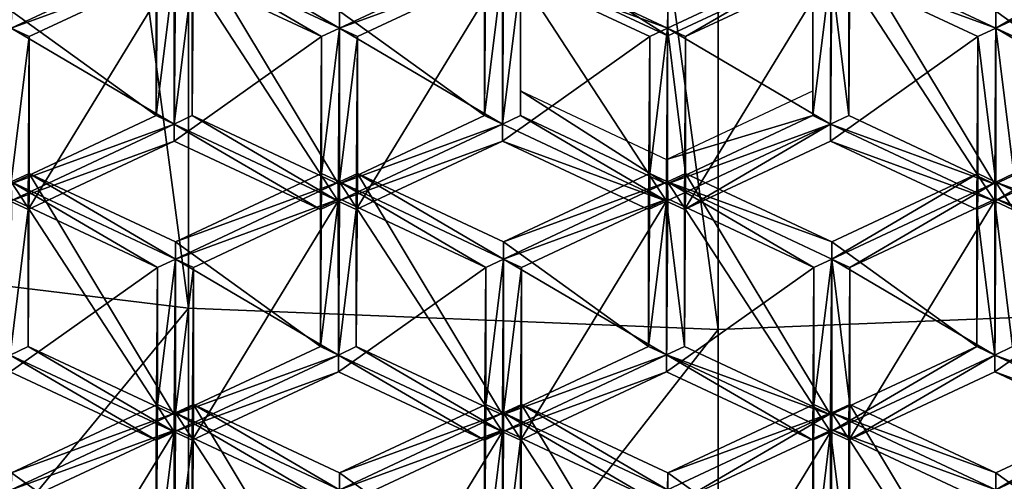
# Model space of a CAD drawing. Extents: x -0.025 to 0.038, y -0.135 to 0.025.
# Drawn here: x -0.002 to 0.001, y -0.121 to -0.12 of the extents above; entities that cross this region are included whole.
import ezdxf

# ---------------------------------------------------------------- set-up
doc = ezdxf.new("R2010")
doc.units = 0
doc.header["$MEASUREMENT"] = 0
doc.layers.get('0').update_dxf_attribs({"linetype": 'CONTINUOUS'})

msp = doc.modelspace()

# ---------------------------------------------------------------- linework, layer by layer
for points in [[(-0.002629, -0.1106638, 0.1063065), (-0.0026313, -0.1203618, 0.0928841), (-0.001322, -0.1205202, 0.0929963)], [(-0.002629, -0.1106638, 0.1063065), (-0.001322, -0.1205202, 0.0929963), (-0.0013207, -0.110816, 0.1064223)], [(-0.0013207, -0.110816, 0.1064223), (-0.001322, -0.1205202, 0.0929963), (0.0000001, -0.1205733, 0.0930339)], [(-0.0013207, -0.110816, 0.1064223), (0.0000001, -0.1205733, 0.0930339), (0.0000003, -0.1108669, 0.1064611)], [(0.0000003, -0.1108669, 0.1064611), (0.0013221, -0.1205202, 0.0929963), (0.0013213, -0.110816, 0.1064223)], [(0.0000003, -0.1108669, 0.1064611), (0.0000001, -0.1205733, 0.0930339), (0.0013221, -0.1205202, 0.0929963)], [(-0.0013125, -0.1200397, 0.0621632), (-0.0013125, -0.1196978, 0.0619171), (-0.0013096, -0.1192661, 0.0625374)], [(-0.0013125, -0.1200397, 0.0621632), (-0.0013096, -0.1192661, 0.0625374), (-0.0013096, -0.119608, 0.0627835)], [(0.0002809, -0.1200612, 0.0621786), (0.0002812, -0.1196768, 0.061902), (0.0002841, -0.1192451, 0.0625223)], [(0.0002809, -0.1200612, 0.0621786), (0.0002841, -0.1192451, 0.0625223), (0.0002838, -0.1196295, 0.0627989)], [(0.000326, -0.1200397, 0.0621632), (0.000326, -0.1196978, 0.0619171), (0.0003289, -0.1192661, 0.0625374)], [(0.000326, -0.1200397, 0.0621632), (0.0003289, -0.1192661, 0.0625374), (0.0003289, -0.119608, 0.0627835)], [(-0.0004904, -0.1196695, 0.062698), (-0.0001256, -0.1198404, 0.0628211), (-0.0001256, -0.1194986, 0.062575)], [(-0.0001256, -0.1198404, 0.0628211), (0.0002393, -0.1196695, 0.062698), (-0.0001256, -0.1194986, 0.062575)], [(-0.0014021, -0.1200397, 0.0621632), (-0.001764, -0.1197789, 0.0629065), (-0.0013992, -0.119608, 0.0627835)], [(-0.0014021, -0.1196978, 0.0619171), (-0.0014021, -0.1200397, 0.0621632), (-0.0013992, -0.119608, 0.0627835)], [(-0.0013096, -0.119608, 0.0627835), (-0.0013546, -0.1196295, 0.0627989), (-0.000945, -0.1198214, 0.0629371)], [(-0.0009476, -0.1202107, 0.0622862), (-0.0013125, -0.1200397, 0.0621632), (-0.0013096, -0.119608, 0.0627835)], [(-0.0013096, -0.119608, 0.0627835), (-0.000945, -0.1198214, 0.0629371), (-0.0009448, -0.1197789, 0.0629065)], [(-0.0009476, -0.1202107, 0.0622862), (-0.0013096, -0.119608, 0.0627835), (-0.0009448, -0.1197789, 0.0629065)], [(-0.0005828, -0.1200397, 0.0621632), (-0.0009448, -0.1197789, 0.0629065), (-0.00058, -0.119608, 0.0627835)], [(-0.0005828, -0.1196978, 0.0619171), (-0.0005828, -0.1200397, 0.0621632), (-0.00058, -0.119608, 0.0627835)], [(-0.0001256, -0.1198404, 0.0628211), (-0.0004904, -0.1196695, 0.062698), (-0.0004904, -0.119608, 0.0627835)], [(-0.0001256, -0.1198404, 0.0628211), (-0.0004904, -0.119608, 0.0627835), (-0.0001256, -0.1197789, 0.0629065)], [(0.0006908, -0.1202107, 0.0622862), (0.000326, -0.1200397, 0.0621632), (0.0003289, -0.119608, 0.0627835)], [(0.0006908, -0.1202107, 0.0622862), (0.0003289, -0.119608, 0.0627835), (0.0006937, -0.1197789, 0.0629065)], [(0.0010585, -0.119608, 0.0627835), (0.0006937, -0.1197789, 0.0629065), (0.0006934, -0.1198214, 0.0629371)], [(0.0010585, -0.119608, 0.0627835), (0.0006934, -0.1198214, 0.0629371), (0.001103, -0.1196295, 0.0627989)], [(0.0010556, -0.1200397, 0.0621632), (0.0006937, -0.1197789, 0.0629065), (0.0010585, -0.119608, 0.0627835)], [(-0.0013546, -0.1196714, 0.0628292), (-0.0013546, -0.1196295, 0.0627989), (-0.0017642, -0.1198214, 0.0629371)], [(-0.001764, -0.1197789, 0.0629065), (-0.0017642, -0.1198214, 0.0629371), (-0.0013546, -0.1196295, 0.0627989)], [(-0.0013575, -0.1200612, 0.0621786), (-0.0017642, -0.1198214, 0.0629371), (-0.0013546, -0.1196295, 0.0627989)], [(-0.0009479, -0.1202531, 0.0623168), (-0.0013575, -0.1200612, 0.0621786), (-0.0013546, -0.1196295, 0.0627989)], [(-0.0013575, -0.1196764, 0.0619017), (-0.0013575, -0.1200612, 0.0621786), (-0.0013546, -0.1196295, 0.0627989)], [(-0.0009898, -0.1198424, 0.0629522), (-0.000945, -0.1198214, 0.0629371), (-0.0013546, -0.1196295, 0.0627989)], [(-0.0009898, -0.1198424, 0.0629522), (-0.0013546, -0.1196295, 0.0627989), (-0.0013546, -0.1196714, 0.0628292)], [(-0.0009479, -0.1202531, 0.0623168), (-0.0013546, -0.1196295, 0.0627989), (-0.000945, -0.1198214, 0.0629371)], [(-0.0005354, -0.1196714, 0.0628292), (-0.0005354, -0.1196295, 0.0627989), (-0.000945, -0.1198214, 0.0629371)], [(-0.0009448, -0.1197789, 0.0629065), (-0.000945, -0.1198214, 0.0629371), (-0.0005354, -0.1196295, 0.0627989)], [(-0.0005383, -0.1200612, 0.0621786), (-0.000945, -0.1198214, 0.0629371), (-0.0005354, -0.1196295, 0.0627989)], [(-0.0001287, -0.1202531, 0.0623168), (-0.0005383, -0.1200612, 0.0621786), (-0.0005354, -0.1196295, 0.0627989)], [(-0.000538, -0.1196768, 0.061902), (-0.0005383, -0.1200612, 0.0621786), (-0.0005354, -0.1196295, 0.0627989)], [(-0.0005354, -0.1196714, 0.0628292), (-0.0001258, -0.1198214, 0.0629371), (-0.0005354, -0.1196295, 0.0627989)], [(-0.0001256, -0.1197789, 0.0629065), (-0.0005354, -0.1196295, 0.0627989), (-0.0001258, -0.1198214, 0.0629371)], [(-0.0001287, -0.1202531, 0.0623168), (-0.0005354, -0.1196295, 0.0627989), (-0.0001258, -0.1198214, 0.0629371)], [(-0.0004932, -0.1200397, 0.0621632), (-0.0004932, -0.1196978, 0.0619171), (-0.0004932, -0.1196363, 0.0620026)], [(-0.0004932, -0.1200397, 0.0621632), (-0.0004932, -0.1196363, 0.0620026), (-0.0004932, -0.1199782, 0.0622487)], [(-0.000081, -0.1198424, 0.0629522), (0.0002838, -0.1196295, 0.0627989), (-0.0001258, -0.1198214, 0.0629371)], [(-0.0001256, -0.1197789, 0.0629065), (-0.0001258, -0.1198214, 0.0629371), (0.0002838, -0.1196295, 0.0627989)], [(0.0002809, -0.1200612, 0.0621786), (-0.0001258, -0.1198214, 0.0629371), (0.0002838, -0.1196295, 0.0627989)], [(-0.000081, -0.1198424, 0.0629522), (0.0002838, -0.1196714, 0.0628292), (0.0002838, -0.1196295, 0.0627989)], [(0.0002364, -0.1196978, 0.0619171), (0.0002364, -0.1199782, 0.0622487), (0.0002364, -0.1196363, 0.0620026)], [(0.0006905, -0.1202531, 0.0623168), (0.0002809, -0.1200612, 0.0621786), (0.0002838, -0.1196295, 0.0627989)], [(0.0002838, -0.1196714, 0.0628292), (0.0006934, -0.1198214, 0.0629371), (0.0002838, -0.1196295, 0.0627989)], [(0.0006937, -0.1197789, 0.0629065), (0.0002838, -0.1196295, 0.0627989), (0.0006934, -0.1198214, 0.0629371)], [(0.0006905, -0.1202531, 0.0623168), (0.0002838, -0.1196295, 0.0627989), (0.0006934, -0.1198214, 0.0629371)], [(0.0007382, -0.1198424, 0.0629522), (0.001103, -0.1196295, 0.0627989), (0.0006934, -0.1198214, 0.0629371)], [(0.0011001, -0.1200612, 0.0621786), (0.0006934, -0.1198214, 0.0629371), (0.001103, -0.1196295, 0.0627989)], [(-0.0013546, -0.1196714, 0.0628292), (-0.0017642, -0.1198214, 0.0629371), (-0.0017194, -0.1198424, 0.0629522)], [(-0.0017223, -0.1202741, 0.0623319), (-0.0013575, -0.1201032, 0.0622089), (-0.0013546, -0.1196714, 0.0628292)], [(-0.0017223, -0.1202741, 0.0623319), (-0.0013546, -0.1196714, 0.0628292), (-0.0017194, -0.1198424, 0.0629522)], [(-0.0014021, -0.1200397, 0.0621632), (-0.0014021, -0.1196978, 0.0619171), (-0.0013575, -0.1196764, 0.0619017)], [(-0.0014021, -0.1200397, 0.0621632), (-0.0013575, -0.1196764, 0.0619017), (-0.0013575, -0.1200612, 0.0621786)], [(-0.0013575, -0.1201032, 0.0622089), (-0.0009898, -0.1198424, 0.0629522), (-0.0013546, -0.1196714, 0.0628292)], [(-0.0013125, -0.1196978, 0.0619171), (-0.0013575, -0.1200612, 0.0621786), (-0.0013575, -0.1196764, 0.0619017)], [(-0.0005354, -0.1196714, 0.0628292), (-0.000945, -0.1198214, 0.0629371), (-0.0009002, -0.1198424, 0.0629522)], [(-0.0009031, -0.1202741, 0.0623319), (-0.0005383, -0.1201032, 0.0622089), (-0.0005354, -0.1196714, 0.0628292)], [(-0.0009031, -0.1202741, 0.0623319), (-0.0005354, -0.1196714, 0.0628292), (-0.0009002, -0.1198424, 0.0629522)], [(-0.0005828, -0.1200397, 0.0621632), (-0.0005828, -0.1196978, 0.0619171), (-0.000538, -0.1196768, 0.061902)], [(-0.0005828, -0.1200397, 0.0621632), (-0.000538, -0.1196768, 0.061902), (-0.0005383, -0.1200612, 0.0621786)], [(-0.0005383, -0.1201032, 0.0622089), (-0.0001706, -0.1198424, 0.0629522), (-0.0005354, -0.1196714, 0.0628292)], [(-0.0004932, -0.1196978, 0.0619171), (-0.0005383, -0.1200612, 0.0621786), (-0.000538, -0.1196768, 0.061902)], [(-0.0005354, -0.1196714, 0.0628292), (-0.0001706, -0.1198424, 0.0629522), (-0.0001258, -0.1198214, 0.0629371)], [(0.0002393, -0.1196695, 0.062698), (-0.0001256, -0.1198404, 0.0628211), (-0.0001256, -0.1197789, 0.0629065)], [(-0.0000839, -0.1202741, 0.0623319), (0.0002809, -0.1201032, 0.0622089), (0.0002838, -0.1196714, 0.0628292)], [(-0.0000839, -0.1202741, 0.0623319), (0.0002838, -0.1196714, 0.0628292), (-0.000081, -0.1198424, 0.0629522)], [(0.0002364, -0.1200397, 0.0621632), (0.0002364, -0.1196978, 0.0619171), (0.0002812, -0.1196768, 0.061902)], [(0.0002364, -0.1200397, 0.0621632), (0.0002812, -0.1196768, 0.061902), (0.0002809, -0.1200612, 0.0621786)], [(0.0002809, -0.1201032, 0.0622089), (0.0006486, -0.1198424, 0.0629522), (0.0002838, -0.1196714, 0.0628292)], [(0.000326, -0.1200397, 0.0621632), (0.0002809, -0.1200612, 0.0621786), (0.0002812, -0.1196768, 0.061902)], [(0.000326, -0.1200397, 0.0621632), (0.0002812, -0.1196768, 0.061902), (0.000326, -0.1196978, 0.0619171)], [(0.0002838, -0.1196714, 0.0628292), (0.0006486, -0.1198424, 0.0629522), (0.0006934, -0.1198214, 0.0629371)], [(-0.0013125, -0.1196978, 0.0619171), (-0.0013125, -0.1200397, 0.0621632), (-0.0013575, -0.1200612, 0.0621786)], [(-0.0004932, -0.1196978, 0.0619171), (-0.0004932, -0.1200397, 0.0621632), (-0.0005383, -0.1200612, 0.0621786)], [(0.0002364, -0.1196978, 0.0619171), (0.0002364, -0.1200397, 0.0621632), (0.0002364, -0.1199782, 0.0622487)], [(-0.0014021, -0.1200397, 0.0621632), (-0.0017669, -0.1202107, 0.0622862), (-0.001764, -0.1197789, 0.0629065)], [(-0.0005828, -0.1200397, 0.0621632), (-0.0009476, -0.1202107, 0.0622862), (-0.0009448, -0.1197789, 0.0629065)], [(0.0010556, -0.1200397, 0.0621632), (0.0006908, -0.1202107, 0.0622862), (0.0006937, -0.1197789, 0.0629065)], [(-0.0013575, -0.1200612, 0.0621786), (-0.0017671, -0.1202531, 0.0623168), (-0.0017642, -0.1198214, 0.0629371)], [(-0.0017194, -0.1198424, 0.0629522), (-0.0017642, -0.1198214, 0.0629371), (-0.0017642, -0.1202053, 0.0632134)], [(-0.0009898, -0.1201843, 0.0631983), (-0.000945, -0.1202053, 0.0632134), (-0.000945, -0.1198214, 0.0629371)], [(-0.0009898, -0.1201843, 0.0631983), (-0.000945, -0.1198214, 0.0629371), (-0.0009898, -0.1198424, 0.0629522)], [(-0.0005383, -0.1200612, 0.0621786), (-0.0009479, -0.1202531, 0.0623168), (-0.000945, -0.1198214, 0.0629371)], [(-0.0009479, -0.1202531, 0.0623168), (-0.000945, -0.1202053, 0.0632134), (-0.000945, -0.1198214, 0.0629371)], [(-0.0009002, -0.1198424, 0.0629522), (-0.000945, -0.1198214, 0.0629371), (-0.000945, -0.1202053, 0.0632134)], [(-0.0001706, -0.1201843, 0.0631983), (-0.0001258, -0.1202053, 0.0632134), (-0.0001258, -0.1198214, 0.0629371)], [(-0.0001706, -0.1201843, 0.0631983), (-0.0001258, -0.1198214, 0.0629371), (-0.0001706, -0.1198424, 0.0629522)], [(-0.0001287, -0.120637, 0.0625931), (-0.0001287, -0.1202531, 0.0623168), (-0.0001258, -0.1198214, 0.0629371)], [(-0.0001287, -0.120637, 0.0625931), (-0.0001258, -0.1198214, 0.0629371), (-0.0001258, -0.1202053, 0.0632134)], [(0.0002809, -0.1200612, 0.0621786), (-0.0001287, -0.1202531, 0.0623168), (-0.0001258, -0.1198214, 0.0629371)], [(-0.000081, -0.1201843, 0.0631983), (-0.000081, -0.1198424, 0.0629522), (-0.0001258, -0.1198214, 0.0629371)], [(-0.000081, -0.1201843, 0.0631983), (-0.0001258, -0.1198214, 0.0629371), (-0.0001258, -0.1202053, 0.0632134)], [(0.0006486, -0.1198424, 0.0629522), (0.0006937, -0.1202057, 0.0632137), (0.0006934, -0.1198214, 0.0629371)], [(0.0006908, -0.1206375, 0.0625934), (0.0006905, -0.1202531, 0.0623168), (0.0006934, -0.1198214, 0.0629371)], [(0.0011001, -0.1200612, 0.0621786), (0.0006905, -0.1202531, 0.0623168), (0.0006934, -0.1198214, 0.0629371)], [(0.0006908, -0.1206375, 0.0625934), (0.0006934, -0.1198214, 0.0629371), (0.0006937, -0.1202057, 0.0632137)], [(0.0007382, -0.1201843, 0.0631983), (0.0007382, -0.1198424, 0.0629522), (0.0006934, -0.1198214, 0.0629371)], [(0.0007382, -0.1201843, 0.0631983), (0.0006934, -0.1198214, 0.0629371), (0.0006937, -0.1202057, 0.0632137)], [(-0.0017194, -0.1198424, 0.0629522), (-0.0017642, -0.1202053, 0.0632134), (-0.0017194, -0.1201843, 0.0631983)], [(-0.0017223, -0.120616, 0.062578), (-0.0017223, -0.1202741, 0.0623319), (-0.0017194, -0.1198424, 0.0629522)], [(-0.0017223, -0.120616, 0.062578), (-0.0017194, -0.1198424, 0.0629522), (-0.0017194, -0.1201843, 0.0631983)], [(-0.0013575, -0.1201032, 0.0622089), (-0.0009927, -0.1202741, 0.0623319), (-0.0009898, -0.1198424, 0.0629522)], [(-0.0009927, -0.1202741, 0.0623319), (-0.0009898, -0.1201843, 0.0631983), (-0.0009898, -0.1198424, 0.0629522)], [(-0.0009002, -0.1198424, 0.0629522), (-0.000945, -0.1202053, 0.0632134), (-0.0009002, -0.1201843, 0.0631983)], [(-0.0009031, -0.120616, 0.062578), (-0.0009031, -0.1202741, 0.0623319), (-0.0009002, -0.1198424, 0.0629522)], [(-0.0009031, -0.120616, 0.062578), (-0.0009002, -0.1198424, 0.0629522), (-0.0009002, -0.1201843, 0.0631983)], [(-0.0005383, -0.1201032, 0.0622089), (-0.0001735, -0.1202741, 0.0623319), (-0.0001706, -0.1198424, 0.0629522)], [(-0.0001735, -0.1202741, 0.0623319), (-0.0001706, -0.1201843, 0.0631983), (-0.0001706, -0.1198424, 0.0629522)], [(-0.0000839, -0.120616, 0.062578), (-0.0000839, -0.1202741, 0.0623319), (-0.000081, -0.1198424, 0.0629522)], [(-0.0000839, -0.120616, 0.062578), (-0.000081, -0.1198424, 0.0629522), (-0.000081, -0.1201843, 0.0631983)], [(0.0002809, -0.1201032, 0.0622089), (0.0006457, -0.1202741, 0.0623319), (0.0006486, -0.1198424, 0.0629522)], [(0.0006457, -0.1202741, 0.0623319), (0.0006486, -0.1201843, 0.0631983), (0.0006486, -0.1198424, 0.0629522)], [(0.0006486, -0.1198424, 0.0629522), (0.0006486, -0.1201843, 0.0631983), (0.0006937, -0.1202057, 0.0632137)], [(-0.0001284, -0.1202107, 0.0622862), (-0.0004932, -0.1200397, 0.0621632), (-0.0004932, -0.1199782, 0.0622487)], [(-0.0001284, -0.1202107, 0.0622862), (-0.0004932, -0.1199782, 0.0622487), (-0.0001284, -0.1201491, 0.0623717)], [(0.0002364, -0.1200397, 0.0621632), (-0.0001284, -0.1201491, 0.0623717), (0.0002364, -0.1199782, 0.0622487)], [(-0.0017669, -0.1202107, 0.0622862), (-0.0014021, -0.1200397, 0.0621632), (-0.0013575, -0.1200612, 0.0621786)], [(-0.0013125, -0.1200397, 0.0621632), (-0.0009479, -0.1202531, 0.0623168), (-0.0013575, -0.1200612, 0.0621786)], [(-0.0013125, -0.1200397, 0.0621632), (-0.0009476, -0.1202107, 0.0622862), (-0.0009479, -0.1202531, 0.0623168)], [(-0.0009476, -0.1202107, 0.0622862), (-0.0005828, -0.1200397, 0.0621632), (-0.0005383, -0.1200612, 0.0621786)], [(-0.0004932, -0.1200397, 0.0621632), (-0.0001287, -0.1202531, 0.0623168), (-0.0005383, -0.1200612, 0.0621786)], [(-0.0004932, -0.1200397, 0.0621632), (-0.0001284, -0.1202107, 0.0622862), (-0.0001287, -0.1202531, 0.0623168)], [(-0.0001284, -0.1202107, 0.0622862), (0.0002364, -0.1200397, 0.0621632), (0.0002809, -0.1200612, 0.0621786)], [(0.0002364, -0.1200397, 0.0621632), (-0.0001284, -0.1202107, 0.0622862), (-0.0001284, -0.1201491, 0.0623717)], [(0.0006908, -0.1202107, 0.0622862), (0.0002809, -0.1200612, 0.0621786), (0.000326, -0.1200397, 0.0621632)], [(0.0010556, -0.1200397, 0.0621632), (0.0011001, -0.1200612, 0.0621786), (0.0006905, -0.1202531, 0.0623168)], [(0.0010556, -0.1200397, 0.0621632), (0.0006905, -0.1202531, 0.0623168), (0.0006908, -0.1202107, 0.0622862)], [(-0.0013575, -0.1201032, 0.0622089), (-0.0017671, -0.1202531, 0.0623168), (-0.0013575, -0.1200612, 0.0621786)], [(-0.0017669, -0.1202107, 0.0622862), (-0.0013575, -0.1200612, 0.0621786), (-0.0017671, -0.1202531, 0.0623168)], [(-0.0009927, -0.1202741, 0.0623319), (-0.0013575, -0.1201032, 0.0622089), (-0.0013575, -0.1200612, 0.0621786)], [(-0.0009927, -0.1202741, 0.0623319), (-0.0013575, -0.1200612, 0.0621786), (-0.0009479, -0.1202531, 0.0623168)], [(-0.0005383, -0.1201032, 0.0622089), (-0.0009479, -0.1202531, 0.0623168), (-0.0005383, -0.1200612, 0.0621786)], [(-0.0009476, -0.1202107, 0.0622862), (-0.0005383, -0.1200612, 0.0621786), (-0.0009479, -0.1202531, 0.0623168)], [(-0.0005383, -0.1201032, 0.0622089), (-0.0005383, -0.1200612, 0.0621786), (-0.0001287, -0.1202531, 0.0623168)], [(-0.0000839, -0.1202741, 0.0623319), (-0.0001287, -0.1202531, 0.0623168), (0.0002809, -0.1200612, 0.0621786)], [(-0.0001284, -0.1202107, 0.0622862), (0.0002809, -0.1200612, 0.0621786), (-0.0001287, -0.1202531, 0.0623168)], [(-0.0000839, -0.1202741, 0.0623319), (0.0002809, -0.1200612, 0.0621786), (0.0002809, -0.1201032, 0.0622089)], [(0.0002809, -0.1201032, 0.0622089), (0.0002809, -0.1200612, 0.0621786), (0.0006905, -0.1202531, 0.0623168)], [(0.0006908, -0.1202107, 0.0622862), (0.0006905, -0.1202531, 0.0623168), (0.0002809, -0.1200612, 0.0621786)], [(0.0007353, -0.1202741, 0.0623319), (0.0006905, -0.1202531, 0.0623168), (0.0011001, -0.1200612, 0.0621786)], [(-0.0013575, -0.1201032, 0.0622089), (-0.0017223, -0.1202741, 0.0623319), (-0.0017671, -0.1202531, 0.0623168)], [(-0.0005383, -0.1201032, 0.0622089), (-0.0009031, -0.1202741, 0.0623319), (-0.0009479, -0.1202531, 0.0623168)], [(-0.0005383, -0.1201032, 0.0622089), (-0.0001287, -0.1202531, 0.0623168), (-0.0001735, -0.1202741, 0.0623319)], [(0.0002809, -0.1201032, 0.0622089), (0.0006905, -0.1202531, 0.0623168), (0.0006457, -0.1202741, 0.0623319)], [(-0.0017194, -0.1201843, 0.0631983), (-0.0017642, -0.1202053, 0.0632134), (-0.0013544, -0.1203977, 0.0633519)], [(-0.0013575, -0.120787, 0.062701), (-0.0017223, -0.120616, 0.062578), (-0.0017194, -0.1201843, 0.0631983)], [(-0.0017194, -0.1201843, 0.0631983), (-0.0013544, -0.1203977, 0.0633519), (-0.0013546, -0.1203552, 0.0633213)], [(-0.0013575, -0.120787, 0.062701), (-0.0017194, -0.1201843, 0.0631983), (-0.0013546, -0.1203552, 0.0633213)], [(-0.0013546, -0.1203552, 0.0633213), (-0.000945, -0.1202053, 0.0632134), (-0.0009898, -0.1201843, 0.0631983)], [(-0.0009927, -0.120616, 0.062578), (-0.0013546, -0.1203552, 0.0633213), (-0.0009898, -0.1201843, 0.0631983)], [(-0.0009927, -0.1202741, 0.0623319), (-0.0009927, -0.120616, 0.062578), (-0.0009898, -0.1201843, 0.0631983)], [(-0.0009002, -0.1201843, 0.0631983), (-0.000945, -0.1202053, 0.0632134), (-0.0005352, -0.1203977, 0.0633519)], [(-0.0005383, -0.120787, 0.062701), (-0.0009031, -0.120616, 0.062578), (-0.0009002, -0.1201843, 0.0631983)], [(-0.0009002, -0.1201843, 0.0631983), (-0.0005352, -0.1203977, 0.0633519), (-0.0005354, -0.1203552, 0.0633213)], [(-0.0005383, -0.120787, 0.062701), (-0.0009002, -0.1201843, 0.0631983), (-0.0005354, -0.1203552, 0.0633213)], [(-0.0005354, -0.1203552, 0.0633213), (-0.0001258, -0.1202053, 0.0632134), (-0.0001706, -0.1201843, 0.0631983)], [(-0.0001735, -0.120616, 0.062578), (-0.0005354, -0.1203552, 0.0633213), (-0.0001706, -0.1201843, 0.0631983)], [(-0.0001735, -0.1202741, 0.0623319), (-0.0001735, -0.120616, 0.062578), (-0.0001706, -0.1201843, 0.0631983)], [(0.0002838, -0.1203552, 0.0633213), (-0.000081, -0.1201843, 0.0631983), (-0.0001258, -0.1202053, 0.0632134)], [(0.0002809, -0.120787, 0.062701), (-0.0000839, -0.120616, 0.062578), (-0.000081, -0.1201843, 0.0631983)], [(0.0002809, -0.120787, 0.062701), (-0.000081, -0.1201843, 0.0631983), (0.0002838, -0.1203552, 0.0633213)], [(0.0006486, -0.1201843, 0.0631983), (0.0002838, -0.1203552, 0.0633213), (0.0002841, -0.1203977, 0.0633519)], [(0.0006457, -0.120616, 0.062578), (0.0002838, -0.1203552, 0.0633213), (0.0006486, -0.1201843, 0.0631983)], [(0.0006486, -0.1201843, 0.0631983), (0.0002841, -0.1203977, 0.0633519), (0.0006937, -0.1202057, 0.0632137)], [(0.0006457, -0.1202741, 0.0623319), (0.0006457, -0.120616, 0.062578), (0.0006486, -0.1201843, 0.0631983)], [(0.001103, -0.1203552, 0.0633213), (0.0007382, -0.1201843, 0.0631983), (0.0006937, -0.1202057, 0.0632137)], [(-0.0013573, -0.1208294, 0.0627316), (-0.0017669, -0.1206375, 0.0625934), (-0.0017642, -0.1202053, 0.0632134)], [(-0.0013992, -0.1204187, 0.063367), (-0.0013544, -0.1203977, 0.0633519), (-0.0017642, -0.1202053, 0.0632134)], [(-0.0013992, -0.1204187, 0.063367), (-0.0017642, -0.1202053, 0.0632134), (-0.001764, -0.1202477, 0.063244)], [(-0.0013573, -0.1208294, 0.0627316), (-0.0017642, -0.1202053, 0.0632134), (-0.0013544, -0.1203977, 0.0633519)], [(-0.0013546, -0.1203552, 0.0633213), (-0.0013544, -0.1203977, 0.0633519), (-0.000945, -0.1202053, 0.0632134)], [(-0.0009448, -0.1202477, 0.063244), (-0.000945, -0.1202053, 0.0632134), (-0.0013544, -0.1203977, 0.0633519)], [(-0.0009476, -0.1206375, 0.0625934), (-0.0013544, -0.1203977, 0.0633519), (-0.000945, -0.1202053, 0.0632134)], [(-0.0009479, -0.1202531, 0.0623168), (-0.0009476, -0.1206375, 0.0625934), (-0.000945, -0.1202053, 0.0632134)], [(-0.000538, -0.1208294, 0.0627316), (-0.0009476, -0.1206375, 0.0625934), (-0.000945, -0.1202053, 0.0632134)], [(-0.00058, -0.1204187, 0.063367), (-0.0005352, -0.1203977, 0.0633519), (-0.000945, -0.1202053, 0.0632134)], [(-0.00058, -0.1204187, 0.063367), (-0.000945, -0.1202053, 0.0632134), (-0.0009448, -0.1202477, 0.063244)], [(-0.000538, -0.1208294, 0.0627316), (-0.000945, -0.1202053, 0.0632134), (-0.0005352, -0.1203977, 0.0633519)], [(-0.0005354, -0.1203552, 0.0633213), (-0.0005352, -0.1203977, 0.0633519), (-0.0001258, -0.1202053, 0.0632134)], [(-0.0001256, -0.1202477, 0.063244), (-0.0001258, -0.1202053, 0.0632134), (-0.0005352, -0.1203977, 0.0633519)], [(-0.0001287, -0.120637, 0.0625931), (-0.0005352, -0.1203977, 0.0633519), (-0.0001258, -0.1202053, 0.0632134)], [(0.0002809, -0.1208289, 0.0627312), (-0.0001287, -0.120637, 0.0625931), (-0.0001258, -0.1202053, 0.0632134)], [(0.0002393, -0.1204187, 0.063367), (0.0002841, -0.1203977, 0.0633519), (-0.0001258, -0.1202053, 0.0632134)], [(0.0002393, -0.1204187, 0.063367), (-0.0001258, -0.1202053, 0.0632134), (-0.0001256, -0.1202477, 0.063244)], [(0.0002838, -0.1203552, 0.0633213), (-0.0001258, -0.1202053, 0.0632134), (0.0002841, -0.1203977, 0.0633519)], [(0.0002809, -0.1208289, 0.0627312), (-0.0001258, -0.1202053, 0.0632134), (0.0002841, -0.1203977, 0.0633519)], [(0.0003289, -0.1204187, 0.063367), (0.0006937, -0.1202057, 0.0632137), (0.0002841, -0.1203977, 0.0633519)], [(0.0006908, -0.1206375, 0.0625934), (0.0002841, -0.1203977, 0.0633519), (0.0006937, -0.1202057, 0.0632137)], [(0.0003289, -0.1204187, 0.063367), (0.0006937, -0.1202477, 0.063244), (0.0006937, -0.1202057, 0.0632137)], [(0.0011001, -0.1208289, 0.0627312), (0.0006908, -0.1206375, 0.0625934), (0.0006937, -0.1202057, 0.0632137)], [(0.0006937, -0.1202477, 0.063244), (0.001103, -0.1203972, 0.0633515), (0.0006937, -0.1202057, 0.0632137)], [(0.001103, -0.1203552, 0.0633213), (0.0006937, -0.1202057, 0.0632137), (0.001103, -0.1203972, 0.0633515)], [(0.0011001, -0.1208289, 0.0627312), (0.0006937, -0.1202057, 0.0632137), (0.001103, -0.1203972, 0.0633515)], [(-0.0017669, -0.1206795, 0.0626236), (-0.0013992, -0.1204187, 0.063367), (-0.001764, -0.1202477, 0.063244)], [(-0.0009448, -0.1202477, 0.063244), (-0.0013544, -0.1203977, 0.0633519), (-0.0013096, -0.1204187, 0.063367)], [(-0.0013125, -0.1208504, 0.0627467), (-0.0009476, -0.1206795, 0.0626236), (-0.0009448, -0.1202477, 0.063244)], [(-0.0013125, -0.1208504, 0.0627467), (-0.0009448, -0.1202477, 0.063244), (-0.0013096, -0.1204187, 0.063367)], [(-0.0009476, -0.1206795, 0.0626236), (-0.00058, -0.1204187, 0.063367), (-0.0009448, -0.1202477, 0.063244)], [(-0.0001256, -0.1202477, 0.063244), (-0.0005352, -0.1203977, 0.0633519), (-0.0004904, -0.1204187, 0.063367)], [(-0.0004932, -0.1208504, 0.0627467), (-0.0001284, -0.1206795, 0.0626236), (-0.0001256, -0.1202477, 0.063244)], [(-0.0004932, -0.1208504, 0.0627467), (-0.0001256, -0.1202477, 0.063244), (-0.0004904, -0.1204187, 0.063367)], [(-0.0001284, -0.1206795, 0.0626236), (0.0002393, -0.1204187, 0.063367), (-0.0001256, -0.1202477, 0.063244)], [(0.000326, -0.1208504, 0.0627467), (0.0006908, -0.1206795, 0.0626236), (0.0006937, -0.1202477, 0.063244)], [(0.000326, -0.1208504, 0.0627467), (0.0006937, -0.1202477, 0.063244), (0.0003289, -0.1204187, 0.063367)], [(0.0006908, -0.1206795, 0.0626236), (0.0010585, -0.1204187, 0.063367), (0.0006937, -0.1202477, 0.063244)], [(0.0006937, -0.1202477, 0.063244), (0.0010585, -0.1204187, 0.063367), (0.001103, -0.1203972, 0.0633515)], [(-0.0017223, -0.1202741, 0.0623319), (-0.0017669, -0.1206375, 0.0625934), (-0.0017671, -0.1202531, 0.0623168)], [(-0.0017223, -0.1202741, 0.0623319), (-0.0017223, -0.120616, 0.062578), (-0.0017669, -0.1206375, 0.0625934)], [(-0.0009927, -0.120616, 0.062578), (-0.0009927, -0.1202741, 0.0623319), (-0.0009479, -0.1202531, 0.0623168)], [(-0.0009927, -0.120616, 0.062578), (-0.0009479, -0.1202531, 0.0623168), (-0.0009476, -0.1206375, 0.0625934)], [(-0.0009031, -0.1202741, 0.0623319), (-0.0009476, -0.1206375, 0.0625934), (-0.0009479, -0.1202531, 0.0623168)], [(-0.0009031, -0.1202741, 0.0623319), (-0.0009031, -0.120616, 0.062578), (-0.0009476, -0.1206375, 0.0625934)], [(-0.0001735, -0.120616, 0.062578), (-0.0001735, -0.1202741, 0.0623319), (-0.0001287, -0.1202531, 0.0623168)], [(-0.0001735, -0.120616, 0.062578), (-0.0001287, -0.1202531, 0.0623168), (-0.0001287, -0.120637, 0.0625931)], [(-0.0000839, -0.120616, 0.062578), (-0.0001287, -0.120637, 0.0625931), (-0.0001287, -0.1202531, 0.0623168)], [(-0.0000839, -0.120616, 0.062578), (-0.0001287, -0.1202531, 0.0623168), (-0.0000839, -0.1202741, 0.0623319)], [(0.0006457, -0.1202741, 0.0623319), (0.0006905, -0.1202531, 0.0623168), (0.0006908, -0.1206375, 0.0625934)], [(0.0006457, -0.1202741, 0.0623319), (0.0006908, -0.1206375, 0.0625934), (0.0006457, -0.120616, 0.062578)], [(0.0007353, -0.120616, 0.062578), (0.0006908, -0.1206375, 0.0625934), (0.0006905, -0.1202531, 0.0623168)], [(0.0007353, -0.120616, 0.062578), (0.0006905, -0.1202531, 0.0623168), (0.0007353, -0.1202741, 0.0623319)], [(-0.001322, -0.1205202, 0.0929963), (-0.0026313, -0.1203618, 0.0928841), (-0.0026305, -0.1221076, 0.0904119)], [(-0.0009927, -0.120616, 0.062578), (-0.0013575, -0.120787, 0.062701), (-0.0013546, -0.1203552, 0.0633213)], [(-0.0001735, -0.120616, 0.062578), (-0.0005383, -0.120787, 0.062701), (-0.0005354, -0.1203552, 0.0633213)], [(0.0006457, -0.120616, 0.062578), (0.0002809, -0.120787, 0.062701), (0.0002838, -0.1203552, 0.0633213)], [(-0.0013992, -0.1207606, 0.0636131), (-0.0013546, -0.120782, 0.0636285), (-0.0013544, -0.1203977, 0.0633519)], [(-0.0013992, -0.1207606, 0.0636131), (-0.0013544, -0.1203977, 0.0633519), (-0.0013992, -0.1204187, 0.063367)], [(-0.0009476, -0.1206375, 0.0625934), (-0.0013573, -0.1208294, 0.0627316), (-0.0013544, -0.1203977, 0.0633519)], [(-0.0013573, -0.1208294, 0.0627316), (-0.0013546, -0.120782, 0.0636285), (-0.0013544, -0.1203977, 0.0633519)], [(-0.0013096, -0.1204187, 0.063367), (-0.0013544, -0.1203977, 0.0633519), (-0.0013546, -0.120782, 0.0636285)], [(-0.00058, -0.1207606, 0.0636131), (-0.0005354, -0.120782, 0.0636285), (-0.0005352, -0.1203977, 0.0633519)], [(-0.00058, -0.1207606, 0.0636131), (-0.0005352, -0.1203977, 0.0633519), (-0.00058, -0.1204187, 0.063367)], [(-0.0001287, -0.120637, 0.0625931), (-0.000538, -0.1208294, 0.0627316), (-0.0005352, -0.1203977, 0.0633519)], [(-0.000538, -0.1208294, 0.0627316), (-0.0005354, -0.120782, 0.0636285), (-0.0005352, -0.1203977, 0.0633519)], [(-0.0004904, -0.1204187, 0.063367), (-0.0005352, -0.1203977, 0.0633519), (-0.0005354, -0.120782, 0.0636285)], [(0.0002393, -0.1207606, 0.0636131), (0.0002838, -0.120782, 0.0636285), (0.0002841, -0.1203977, 0.0633519)], [(0.0002393, -0.1207606, 0.0636131), (0.0002841, -0.1203977, 0.0633519), (0.0002393, -0.1204187, 0.063367)], [(0.0002809, -0.1212138, 0.0630082), (0.0002809, -0.1208289, 0.0627312), (0.0002841, -0.1203977, 0.0633519)], [(0.0002809, -0.1212138, 0.0630082), (0.0002841, -0.1203977, 0.0633519), (0.0002838, -0.120782, 0.0636285)], [(0.0006908, -0.1206375, 0.0625934), (0.0002809, -0.1208289, 0.0627312), (0.0002841, -0.1203977, 0.0633519)], [(0.0003289, -0.1207606, 0.0636131), (0.0002841, -0.1203977, 0.0633519), (0.0002838, -0.120782, 0.0636285)], [(0.0003289, -0.1207606, 0.0636131), (0.0003289, -0.1204187, 0.063367), (0.0002841, -0.1203977, 0.0633519)], [(-0.0017669, -0.1206795, 0.0626236), (-0.0014021, -0.1208504, 0.0627467), (-0.0013992, -0.1204187, 0.063367)], [(-0.0014021, -0.1208504, 0.0627467), (-0.0013992, -0.1207606, 0.0636131), (-0.0013992, -0.1204187, 0.063367)], [(-0.0013096, -0.1204187, 0.063367), (-0.0013546, -0.120782, 0.0636285), (-0.0013096, -0.1207606, 0.0636131)], [(-0.0013125, -0.1211923, 0.0629928), (-0.0013125, -0.1208504, 0.0627467), (-0.0013096, -0.1204187, 0.063367)], [(-0.0013125, -0.1211923, 0.0629928), (-0.0013096, -0.1204187, 0.063367), (-0.0013096, -0.1207606, 0.0636131)], [(-0.0009476, -0.1206795, 0.0626236), (-0.0005828, -0.1208504, 0.0627467), (-0.00058, -0.1204187, 0.063367)], [(-0.0005828, -0.1208504, 0.0627467), (-0.00058, -0.1207606, 0.0636131), (-0.00058, -0.1204187, 0.063367)], [(-0.0004904, -0.1204187, 0.063367), (-0.0005354, -0.120782, 0.0636285), (-0.0004904, -0.1207606, 0.0636131)], [(-0.0004932, -0.1211923, 0.0629928), (-0.0004932, -0.1208504, 0.0627467), (-0.0004904, -0.1204187, 0.063367)], [(-0.0004932, -0.1211923, 0.0629928), (-0.0004904, -0.1204187, 0.063367), (-0.0004904, -0.1207606, 0.0636131)], [(-0.0001284, -0.1206795, 0.0626236), (0.0002364, -0.1208504, 0.0627467), (0.0002393, -0.1204187, 0.063367)], [(0.0002364, -0.1208504, 0.0627467), (0.0002393, -0.1207606, 0.0636131), (0.0002393, -0.1204187, 0.063367)], [(0.000326, -0.1211923, 0.0629928), (0.000326, -0.1208504, 0.0627467), (0.0003289, -0.1204187, 0.063367)], [(0.000326, -0.1211923, 0.0629928), (0.0003289, -0.1204187, 0.063367), (0.0003289, -0.1207606, 0.0636131)], [(0.0006908, -0.1206795, 0.0626236), (0.0010556, -0.1208504, 0.0627467), (0.0010585, -0.1204187, 0.063367)], [(-0.001322, -0.1205202, 0.0929963), (-0.0026305, -0.1221076, 0.0904119), (-0.0013216, -0.122266, 0.0905242)], [(0.0000001, -0.1205733, 0.0930339), (-0.001322, -0.1205202, 0.0929963), (-0.0013216, -0.122266, 0.0905242)], [(0.0013221, -0.1205202, 0.0929963), (0.0000001, -0.1205733, 0.0930339), (0.0000001, -0.122319, 0.0905617)], [(0.0013221, -0.1205202, 0.0929963), (0.0000001, -0.122319, 0.0905617), (0.0013217, -0.122266, 0.0905242)], [(0.0000001, -0.1205733, 0.0930339), (-0.0013216, -0.122266, 0.0905242), (0.0000001, -0.122319, 0.0905617)], [(-0.0017223, -0.120616, 0.062578), (-0.0013573, -0.1208294, 0.0627316), (-0.0017669, -0.1206375, 0.0625934)], [(-0.0017223, -0.120616, 0.062578), (-0.0013575, -0.120787, 0.062701), (-0.0013573, -0.1208294, 0.0627316)], [(-0.0013575, -0.120787, 0.062701), (-0.0009927, -0.120616, 0.062578), (-0.0009476, -0.1206375, 0.0625934)], [(-0.0009031, -0.120616, 0.062578), (-0.000538, -0.1208294, 0.0627316), (-0.0009476, -0.1206375, 0.0625934)], [(-0.0009031, -0.120616, 0.062578), (-0.0005383, -0.120787, 0.062701), (-0.000538, -0.1208294, 0.0627316)], [(-0.0005383, -0.120787, 0.062701), (-0.0001735, -0.120616, 0.062578), (-0.0001287, -0.120637, 0.0625931)], [(0.0002809, -0.120787, 0.062701), (-0.0001287, -0.120637, 0.0625931), (-0.0000839, -0.120616, 0.062578)], [(0.0006457, -0.120616, 0.062578), (0.0006908, -0.1206375, 0.0625934), (0.0002809, -0.1208289, 0.0627312)], [(0.0006457, -0.120616, 0.062578), (0.0002809, -0.1208289, 0.0627312), (0.0002809, -0.120787, 0.062701)], [(0.0011001, -0.120787, 0.062701), (0.0006908, -0.1206375, 0.0625934), (0.0007353, -0.120616, 0.062578)], [(-0.0014021, -0.1208504, 0.0627467), (-0.0017669, -0.1206795, 0.0626236), (-0.0017669, -0.1206375, 0.0625934)], [(-0.0014021, -0.1208504, 0.0627467), (-0.0017669, -0.1206375, 0.0625934), (-0.0013573, -0.1208294, 0.0627316)], [(-0.0013575, -0.120787, 0.062701), (-0.0009476, -0.1206375, 0.0625934), (-0.0013573, -0.1208294, 0.0627316)], [(-0.0009476, -0.1206795, 0.0626236), (-0.0013573, -0.1208294, 0.0627316), (-0.0009476, -0.1206375, 0.0625934)], [(-0.0005828, -0.1208504, 0.0627467), (-0.0009476, -0.1206795, 0.0626236), (-0.0009476, -0.1206375, 0.0625934)], [(-0.0005828, -0.1208504, 0.0627467), (-0.0009476, -0.1206375, 0.0625934), (-0.000538, -0.1208294, 0.0627316)], [(-0.0005383, -0.120787, 0.062701), (-0.0001287, -0.120637, 0.0625931), (-0.000538, -0.1208294, 0.0627316)], [(-0.0001284, -0.1206795, 0.0626236), (-0.000538, -0.1208294, 0.0627316), (-0.0001287, -0.120637, 0.0625931)], [(0.0002364, -0.1208504, 0.0627467), (-0.0001284, -0.1206795, 0.0626236), (-0.0001287, -0.120637, 0.0625931)], [(0.0002364, -0.1208504, 0.0627467), (-0.0001287, -0.120637, 0.0625931), (0.0002809, -0.1208289, 0.0627312)], [(0.0002809, -0.120787, 0.062701), (0.0002809, -0.1208289, 0.0627312), (-0.0001287, -0.120637, 0.0625931)], [(0.000326, -0.1208504, 0.0627467), (0.0002809, -0.1208289, 0.0627312), (0.0006908, -0.1206375, 0.0625934)], [(0.000326, -0.1208504, 0.0627467), (0.0006908, -0.1206375, 0.0625934), (0.0006908, -0.1206795, 0.0626236)], [(0.0006908, -0.1206795, 0.0626236), (0.0006908, -0.1206375, 0.0625934), (0.0011001, -0.1208289, 0.0627312)], [(0.0011001, -0.120787, 0.062701), (0.0011001, -0.1208289, 0.0627312), (0.0006908, -0.1206375, 0.0625934)], [(-0.0009476, -0.1206795, 0.0626236), (-0.0013125, -0.1208504, 0.0627467), (-0.0013573, -0.1208294, 0.0627316)], [(-0.0001284, -0.1206795, 0.0626236), (-0.0004932, -0.1208504, 0.0627467), (-0.000538, -0.1208294, 0.0627316)], [(0.0006908, -0.1206795, 0.0626236), (0.0011001, -0.1208289, 0.0627312), (0.0010556, -0.1208504, 0.0627467)], [(-0.001764, -0.1209315, 0.0637361), (-0.0013546, -0.120782, 0.0636285), (-0.0013992, -0.1207606, 0.0636131)], [(-0.0014021, -0.1211923, 0.0629928), (-0.001764, -0.1209315, 0.0637361), (-0.0013992, -0.1207606, 0.0636131)], [(-0.0014021, -0.1208504, 0.0627467), (-0.0014021, -0.1211923, 0.0629928), (-0.0013992, -0.1207606, 0.0636131)], [(-0.0013096, -0.1207606, 0.0636131), (-0.0013546, -0.120782, 0.0636285), (-0.000945, -0.120974, 0.0637667)], [(-0.0009476, -0.1213633, 0.0631158), (-0.0013125, -0.1211923, 0.0629928), (-0.0013096, -0.1207606, 0.0636131)], [(-0.0013096, -0.1207606, 0.0636131), (-0.000945, -0.120974, 0.0637667), (-0.0009448, -0.1209315, 0.0637361)], [(-0.0009476, -0.1213633, 0.0631158), (-0.0013096, -0.1207606, 0.0636131), (-0.0009448, -0.1209315, 0.0637361)], [(-0.0009448, -0.1209315, 0.0637361), (-0.0005354, -0.120782, 0.0636285), (-0.00058, -0.1207606, 0.0636131)], [(-0.0005828, -0.1211923, 0.0629928), (-0.0009448, -0.1209315, 0.0637361), (-0.00058, -0.1207606, 0.0636131)], [(-0.0005828, -0.1208504, 0.0627467), (-0.0005828, -0.1211923, 0.0629928), (-0.00058, -0.1207606, 0.0636131)], [(-0.0004904, -0.1207606, 0.0636131), (-0.0005354, -0.120782, 0.0636285), (-0.0001258, -0.120974, 0.0637667)], [(-0.0001284, -0.1213633, 0.0631158), (-0.0004932, -0.1211923, 0.0629928), (-0.0004904, -0.1207606, 0.0636131)], [(-0.0004904, -0.1207606, 0.0636131), (-0.0001258, -0.120974, 0.0637667), (-0.0001256, -0.1209315, 0.0637361)], [(-0.0001284, -0.1213633, 0.0631158), (-0.0004904, -0.1207606, 0.0636131), (-0.0001256, -0.1209315, 0.0637361)], [(-0.0001256, -0.1209315, 0.0637361), (0.0002838, -0.120782, 0.0636285), (0.0002393, -0.1207606, 0.0636131)], [(0.0002364, -0.1211923, 0.0629928), (-0.0001256, -0.1209315, 0.0637361), (0.0002393, -0.1207606, 0.0636131)], [(0.0002364, -0.1208504, 0.0627467), (0.0002364, -0.1211923, 0.0629928), (0.0002393, -0.1207606, 0.0636131)], [(0.0006937, -0.1209315, 0.0637361), (0.0003289, -0.1207606, 0.0636131), (0.0002838, -0.120782, 0.0636285)], [(0.0006908, -0.1213633, 0.0631158), (0.000326, -0.1211923, 0.0629928), (0.0003289, -0.1207606, 0.0636131)], [(0.0006908, -0.1213633, 0.0631158), (0.0003289, -0.1207606, 0.0636131), (0.0006937, -0.1209315, 0.0637361)], [(0.0010585, -0.1207606, 0.0636131), (0.0006937, -0.1209315, 0.0637361), (0.0006934, -0.120974, 0.0637667)], [(0.0010585, -0.1207606, 0.0636131), (0.0006934, -0.120974, 0.0637667), (0.001103, -0.120782, 0.0636285)], [(0.0010556, -0.1211923, 0.0629928), (0.0006937, -0.1209315, 0.0637361), (0.0010585, -0.1207606, 0.0636131)], [(-0.0013546, -0.120824, 0.0636587), (-0.0013546, -0.120782, 0.0636285), (-0.0017642, -0.120974, 0.0637667)], [(-0.001764, -0.1209315, 0.0637361), (-0.0017642, -0.120974, 0.0637667), (-0.0013546, -0.120782, 0.0636285)], [(-0.0013575, -0.1212138, 0.0630082), (-0.0017642, -0.120974, 0.0637667), (-0.0013546, -0.120782, 0.0636285)], [(-0.0009479, -0.1214057, 0.0631464), (-0.0013575, -0.1212138, 0.0630082), (-0.0013546, -0.120782, 0.0636285)], [(-0.0013573, -0.1208294, 0.0627316), (-0.0013575, -0.1212138, 0.0630082), (-0.0013546, -0.120782, 0.0636285)], [(-0.0009898, -0.120995, 0.0637818), (-0.000945, -0.120974, 0.0637667), (-0.0013546, -0.120782, 0.0636285)], [(-0.0009898, -0.120995, 0.0637818), (-0.0013546, -0.120782, 0.0636285), (-0.0013546, -0.120824, 0.0636587)], [(-0.0009479, -0.1214057, 0.0631464), (-0.0013546, -0.120782, 0.0636285), (-0.000945, -0.120974, 0.0637667)], [(-0.0005354, -0.120824, 0.0636587), (-0.0005354, -0.120782, 0.0636285), (-0.000945, -0.120974, 0.0637667)], [(-0.0009448, -0.1209315, 0.0637361), (-0.000945, -0.120974, 0.0637667), (-0.0005354, -0.120782, 0.0636285)], [(-0.0005383, -0.1212138, 0.0630082), (-0.000945, -0.120974, 0.0637667), (-0.0005354, -0.120782, 0.0636285)], [(-0.0001287, -0.1214057, 0.0631464), (-0.0005383, -0.1212138, 0.0630082), (-0.0005354, -0.120782, 0.0636285)], [(-0.000538, -0.1208294, 0.0627316), (-0.0005383, -0.1212138, 0.0630082), (-0.0005354, -0.120782, 0.0636285)], [(-0.0001706, -0.120995, 0.0637818), (-0.0001258, -0.120974, 0.0637667), (-0.0005354, -0.120782, 0.0636285)], [(-0.0001706, -0.120995, 0.0637818), (-0.0005354, -0.120782, 0.0636285), (-0.0005354, -0.120824, 0.0636587)], [(-0.0001287, -0.1214057, 0.0631464), (-0.0005354, -0.120782, 0.0636285), (-0.0001258, -0.120974, 0.0637667)], [(-0.000081, -0.120995, 0.0637818), (0.0002838, -0.120782, 0.0636285), (-0.0001258, -0.120974, 0.0637667)], [(-0.0001256, -0.1209315, 0.0637361), (-0.0001258, -0.120974, 0.0637667), (0.0002838, -0.120782, 0.0636285)], [(0.0002809, -0.1212138, 0.0630082), (-0.0001258, -0.120974, 0.0637667), (0.0002838, -0.120782, 0.0636285)], [(-0.000081, -0.120995, 0.0637818), (0.0002838, -0.120824, 0.0636587), (0.0002838, -0.120782, 0.0636285)], [(0.0006905, -0.1214057, 0.0631464), (0.0002809, -0.1212138, 0.0630082), (0.0002838, -0.120782, 0.0636285)], [(0.0002838, -0.120824, 0.0636587), (0.0006934, -0.120974, 0.0637667), (0.0002838, -0.120782, 0.0636285)], [(0.0006937, -0.1209315, 0.0637361), (0.0002838, -0.120782, 0.0636285), (0.0006934, -0.120974, 0.0637667)], [(0.0006905, -0.1214057, 0.0631464), (0.0002838, -0.120782, 0.0636285), (0.0006934, -0.120974, 0.0637667)], [(0.0007382, -0.120995, 0.0637818), (0.001103, -0.120782, 0.0636285), (0.0006934, -0.120974, 0.0637667)], [(0.0011001, -0.1212138, 0.0630082), (0.0006934, -0.120974, 0.0637667), (0.001103, -0.120782, 0.0636285)], [(-0.0013546, -0.120824, 0.0636587), (-0.0017642, -0.120974, 0.0637667), (-0.0017194, -0.120995, 0.0637818)], [(-0.0017223, -0.1214267, 0.0631615), (-0.0013575, -0.1212558, 0.0630384), (-0.0013546, -0.120824, 0.0636587)], [(-0.0017223, -0.1214267, 0.0631615), (-0.0013546, -0.120824, 0.0636587), (-0.0017194, -0.120995, 0.0637818)], [(-0.0014021, -0.1211923, 0.0629928), (-0.0014021, -0.1208504, 0.0627467), (-0.0013573, -0.1208294, 0.0627316)], [(-0.0014021, -0.1211923, 0.0629928), (-0.0013573, -0.1208294, 0.0627316), (-0.0013575, -0.1212138, 0.0630082)], [(-0.0013575, -0.1212558, 0.0630384), (-0.0009898, -0.120995, 0.0637818), (-0.0013546, -0.120824, 0.0636587)], [(-0.0013125, -0.1208504, 0.0627467), (-0.0013575, -0.1212138, 0.0630082), (-0.0013573, -0.1208294, 0.0627316)], [(-0.0005354, -0.120824, 0.0636587), (-0.000945, -0.120974, 0.0637667), (-0.0009002, -0.120995, 0.0637818)], [(-0.0009031, -0.1214267, 0.0631615), (-0.0005383, -0.1212558, 0.0630384), (-0.0005354, -0.120824, 0.0636587)], [(-0.0009031, -0.1214267, 0.0631615), (-0.0005354, -0.120824, 0.0636587), (-0.0009002, -0.120995, 0.0637818)], [(-0.0005828, -0.1211923, 0.0629928), (-0.0005828, -0.1208504, 0.0627467), (-0.000538, -0.1208294, 0.0627316)], [(-0.0005828, -0.1211923, 0.0629928), (-0.000538, -0.1208294, 0.0627316), (-0.0005383, -0.1212138, 0.0630082)], [(-0.0005383, -0.1212558, 0.0630384), (-0.0001706, -0.120995, 0.0637818), (-0.0005354, -0.120824, 0.0636587)], [(-0.0004932, -0.1208504, 0.0627467), (-0.0005383, -0.1212138, 0.0630082), (-0.000538, -0.1208294, 0.0627316)], [(-0.0000839, -0.1214267, 0.0631615), (0.0002809, -0.1212558, 0.0630384), (0.0002838, -0.120824, 0.0636587)], [(-0.0000839, -0.1214267, 0.0631615), (0.0002838, -0.120824, 0.0636587), (-0.000081, -0.120995, 0.0637818)], [(0.0002364, -0.1211923, 0.0629928), (0.0002364, -0.1208504, 0.0627467), (0.0002809, -0.1208289, 0.0627312)], [(0.0002364, -0.1211923, 0.0629928), (0.0002809, -0.1208289, 0.0627312), (0.0002809, -0.1212138, 0.0630082)], [(0.0002809, -0.1212558, 0.0630384), (0.0006486, -0.120995, 0.0637818), (0.0002838, -0.120824, 0.0636587)], [(0.000326, -0.1211923, 0.0629928), (0.0002809, -0.1212138, 0.0630082), (0.0002809, -0.1208289, 0.0627312)], [(0.000326, -0.1211923, 0.0629928), (0.0002809, -0.1208289, 0.0627312), (0.000326, -0.1208504, 0.0627467)], [(0.0002838, -0.120824, 0.0636587), (0.0006486, -0.120995, 0.0637818), (0.0006934, -0.120974, 0.0637667)], [(-0.0013125, -0.1208504, 0.0627467), (-0.0013125, -0.1211923, 0.0629928), (-0.0013575, -0.1212138, 0.0630082)], [(-0.0004932, -0.1208504, 0.0627467), (-0.0004932, -0.1211923, 0.0629928), (-0.0005383, -0.1212138, 0.0630082)], [(-0.0014021, -0.1211923, 0.0629928), (-0.0017669, -0.1213633, 0.0631158), (-0.001764, -0.1209315, 0.0637361)], [(-0.0005828, -0.1211923, 0.0629928), (-0.0009476, -0.1213633, 0.0631158), (-0.0009448, -0.1209315, 0.0637361)], [(0.0002364, -0.1211923, 0.0629928), (-0.0001284, -0.1213633, 0.0631158), (-0.0001256, -0.1209315, 0.0637361)], [(0.0010556, -0.1211923, 0.0629928), (0.0006908, -0.1213633, 0.0631158), (0.0006937, -0.1209315, 0.0637361)]]:
    msp.add_3dface(points)

doc.saveas('drawing.dxf')
